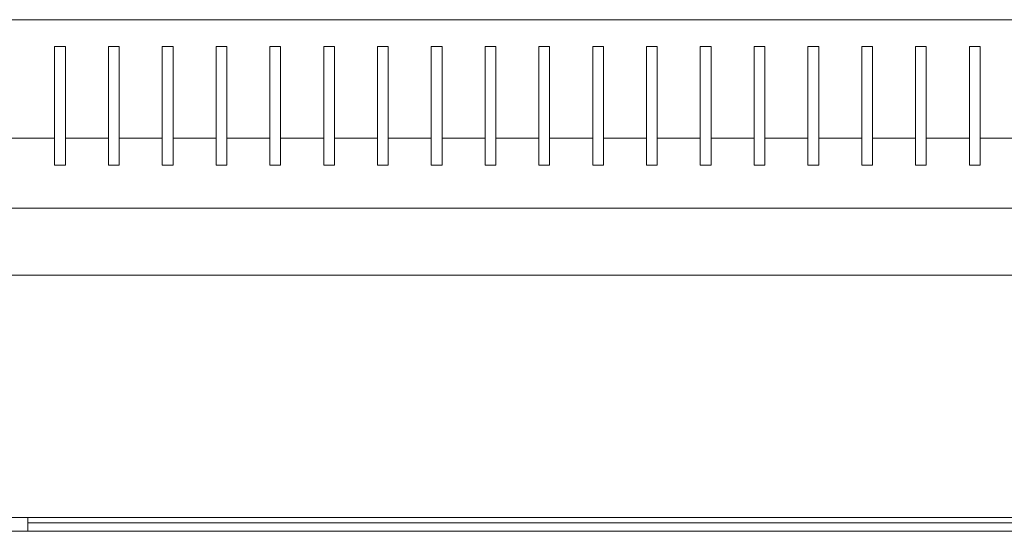
# Model space of a CAD drawing. Units: millimetres. Extents: x -446 to 2299, y -1822 to 849.
# Drawn here: x -188 to -5, y 754 to 849 of the extents above; entities that cross this region are included whole.
import ezdxf

# ---------------------------------------------------------------- set-up
doc = ezdxf.new("R2010")
doc.units = ezdxf.units.MM

# ---------------------------------------------------------------- blocks, each defined once
blk = doc.blocks.new('A$C15C02DFA')
at = {"color": 0, "linetype": 'Continuous', "lineweight": 0, "extrusion": (0, 1, -2.22045e-16)}
for p, q in [((10897.25, -8420.41), (11497.25, -8420.41)), ((11021.25, -8425.41), (11021.25, -8442.41)), ((11023.25, -8425.41), (11021.25, -8425.41)), ((11023.25, -8442.41), (11023.25, -8425.41)), ((11031.25, -8425.41), (11031.25, -8442.41)), ((11033.25, -8425.41), (11031.25, -8425.41)), ((11033.25, -8442.41), (11033.25, -8425.41)), ((11041.25, -8425.41), (11041.25, -8442.41)), ((11043.25, -8425.41), (11041.25, -8425.41)), ((11043.25, -8442.41), (11043.25, -8425.41)), ((11051.25, -8425.41), (11051.25, -8442.41)), ((11053.25, -8425.41), (11051.25, -8425.41)), ((11053.25, -8442.41), (11053.25, -8425.41)), ((11061.25, -8425.41), (11061.25, -8442.41)), ((11063.25, -8425.41), (11061.25, -8425.41)), ((11063.25, -8442.41), (11063.25, -8425.41)), ((11071.25, -8425.41), (11071.25, -8442.41)), ((11073.25, -8425.41), (11071.25, -8425.41)), ((11073.25, -8442.41), (11073.25, -8425.41)), ((11081.25, -8425.41), (11081.25, -8442.41)), ((11083.25, -8425.41), (11081.25, -8425.41)), ((11083.25, -8442.41), (11083.25, -8425.41)), ((11091.25, -8425.41), (11091.25, -8442.41)), ((11093.25, -8425.41), (11091.25, -8425.41)), ((11093.25, -8442.41), (11093.25, -8425.41)), ((11101.25, -8425.41), (11101.25, -8442.41)), ((11103.25, -8425.41), (11101.25, -8425.41)), ((11103.25, -8442.41), (11103.25, -8425.41)), ((11111.25, -8425.41), (11111.25, -8442.41)), ((11113.25, -8425.41), (11111.25, -8425.41)), ((11113.25, -8442.41), (11113.25, -8425.41)), ((11121.25, -8425.41), (11121.25, -8442.41)), ((11123.25, -8425.41), (11121.25, -8425.41)), ((11123.25, -8442.41), (11123.25, -8425.41)), ((11131.25, -8425.41), (11131.25, -8442.41)), ((11133.25, -8425.41), (11131.25, -8425.41)), ((11133.25, -8442.41), (11133.25, -8425.41)), ((11141.25, -8425.41), (11141.25, -8442.41)), ((11143.25, -8425.41), (11141.25, -8425.41)), ((11143.25, -8442.41), (11143.25, -8425.41)), ((11151.25, -8425.41), (11151.25, -8442.41)), ((11153.25, -8425.41), (11151.25, -8425.41)), ((11153.25, -8442.41), (11153.25, -8425.41)), ((11161.25, -8425.41), (11161.25, -8442.41)), ((11163.25, -8425.41), (11161.25, -8425.41)), ((11163.25, -8442.41), (11163.25, -8425.41)), ((11171.25, -8425.41), (11171.25, -8442.41)), ((11173.25, -8425.41), (11171.25, -8425.41)), ((11173.25, -8442.41), (11173.25, -8425.41)), ((11181.25, -8425.41), (11181.25, -8442.41)), ((11183.25, -8425.41), (11181.25, -8425.41)), ((11183.25, -8442.41), (11183.25, -8425.41)), ((11191.25, -8425.41), (11191.25, -8442.41)), ((11193.25, -8425.41), (11191.25, -8425.41)), ((11193.25, -8442.41), (11193.25, -8425.41)), ((11021.25, -8442.41), (11013.25, -8442.41)), ((11021.25, -8442.41), (11021.25, -8447.41)), ((11031.25, -8442.41), (11023.25, -8442.41)), ((11023.25, -8447.41), (11023.25, -8442.41)), ((11031.25, -8442.41), (11031.25, -8447.41)), ((11041.25, -8442.41), (11033.25, -8442.41)), ((11033.25, -8447.41), (11033.25, -8442.41)), ((11041.25, -8442.41), (11041.25, -8447.41)), ((11051.25, -8442.41), (11043.25, -8442.41)), ((11043.25, -8447.41), (11043.25, -8442.41)), ((11051.25, -8442.41), (11051.25, -8447.41)), ((11061.25, -8442.41), (11053.25, -8442.41)), ((11053.25, -8447.41), (11053.25, -8442.41)), ((11061.25, -8442.41), (11061.25, -8447.41)), ((11071.25, -8442.41), (11063.25, -8442.41)), ((11063.25, -8447.41), (11063.25, -8442.41)), ((11071.25, -8442.41), (11071.25, -8447.41)), ((11081.25, -8442.41), (11073.25, -8442.41)), ((11073.25, -8447.41), (11073.25, -8442.41)), ((11081.25, -8442.41), (11081.25, -8447.41)), ((11091.25, -8442.41), (11083.25, -8442.41)), ((11083.25, -8447.41), (11083.25, -8442.41)), ((11091.25, -8442.41), (11091.25, -8447.41)), ((11101.25, -8442.41), (11093.25, -8442.41)), ((11093.25, -8447.41), (11093.25, -8442.41)), ((11101.25, -8442.41), (11101.25, -8447.41)), ((11111.25, -8442.41), (11103.25, -8442.41)), ((11103.25, -8447.41), (11103.25, -8442.41)), ((11111.25, -8442.41), (11111.25, -8447.41)), ((11121.25, -8442.41), (11113.25, -8442.41)), ((11113.25, -8447.41), (11113.25, -8442.41)), ((11121.25, -8442.41), (11121.25, -8447.41)), ((11131.25, -8442.41), (11123.25, -8442.41)), ((11123.25, -8447.41), (11123.25, -8442.41)), ((11131.25, -8442.41), (11131.25, -8447.41)), ((11141.25, -8442.41), (11133.25, -8442.41)), ((11133.25, -8447.41), (11133.25, -8442.41)), ((11141.25, -8442.41), (11141.25, -8447.41)), ((11151.25, -8442.41), (11143.25, -8442.41)), ((11143.25, -8447.41), (11143.25, -8442.41)), ((11151.25, -8442.41), (11151.25, -8447.41)), ((11161.25, -8442.41), (11153.25, -8442.41)), ((11153.25, -8447.41), (11153.25, -8442.41)), ((11161.25, -8442.41), (11161.25, -8447.41)), ((11171.25, -8442.41), (11163.25, -8442.41)), ((11163.25, -8447.41), (11163.25, -8442.41)), ((11171.25, -8442.41), (11171.25, -8447.41)), ((11181.25, -8442.41), (11173.25, -8442.41)), ((11173.25, -8447.41), (11173.25, -8442.41)), ((11181.25, -8442.41), (11181.25, -8447.41)), ((11191.25, -8442.41), (11183.25, -8442.41)), ((11183.25, -8447.41), (11183.25, -8442.41)), ((11191.25, -8442.41), (11191.25, -8447.41)), ((11201.25, -8442.41), (11193.25, -8442.41)), ((11193.25, -8447.41), (11193.25, -8442.41)), ((11021.25, -8447.41), (11023.25, -8447.41)), ((11031.25, -8447.41), (11033.25, -8447.41)), ((11041.25, -8447.41), (11043.25, -8447.41)), ((11051.25, -8447.41), (11053.25, -8447.41)), ((11061.25, -8447.41), (11063.25, -8447.41)), ((11071.25, -8447.41), (11073.25, -8447.41)), ((11081.25, -8447.41), (11083.25, -8447.41)), ((11091.25, -8447.41), (11093.25, -8447.41)), ((11101.25, -8447.41), (11103.25, -8447.41)), ((11111.25, -8447.41), (11113.25, -8447.41)), ((11121.25, -8447.41), (11123.25, -8447.41)), ((11131.25, -8447.41), (11133.25, -8447.41)), ((11141.25, -8447.41), (11143.25, -8447.41)), ((11151.25, -8447.41), (11153.25, -8447.41)), ((11161.25, -8447.41), (11163.25, -8447.41)), ((11171.25, -8447.41), (11173.25, -8447.41)), ((11181.25, -8447.41), (11183.25, -8447.41)), ((11191.25, -8447.41), (11193.25, -8447.41)), ((10897.25, -8455.41), (11497.25, -8455.41)), ((11497.25, -8467.81), (10897.25, -8467.81)), ((11497.25, -8512.81), (10897.25, -8512.81)), ((11016.25, -8515.38), (11016.25, -8512.81)), ((11016.25, -8513.81), (11378.25, -8513.81)), ((10944.75, -8515.38), (11450.75, -8515.38))]:
    blk.add_line(p, q, dxfattribs=at)

msp = doc.modelspace()

# ---------------------------------------------------------------- block references
msp.add_blockref('A$C15C02DFA', (-11202.483, 9269.017))

doc.saveas('drawing.dxf')
